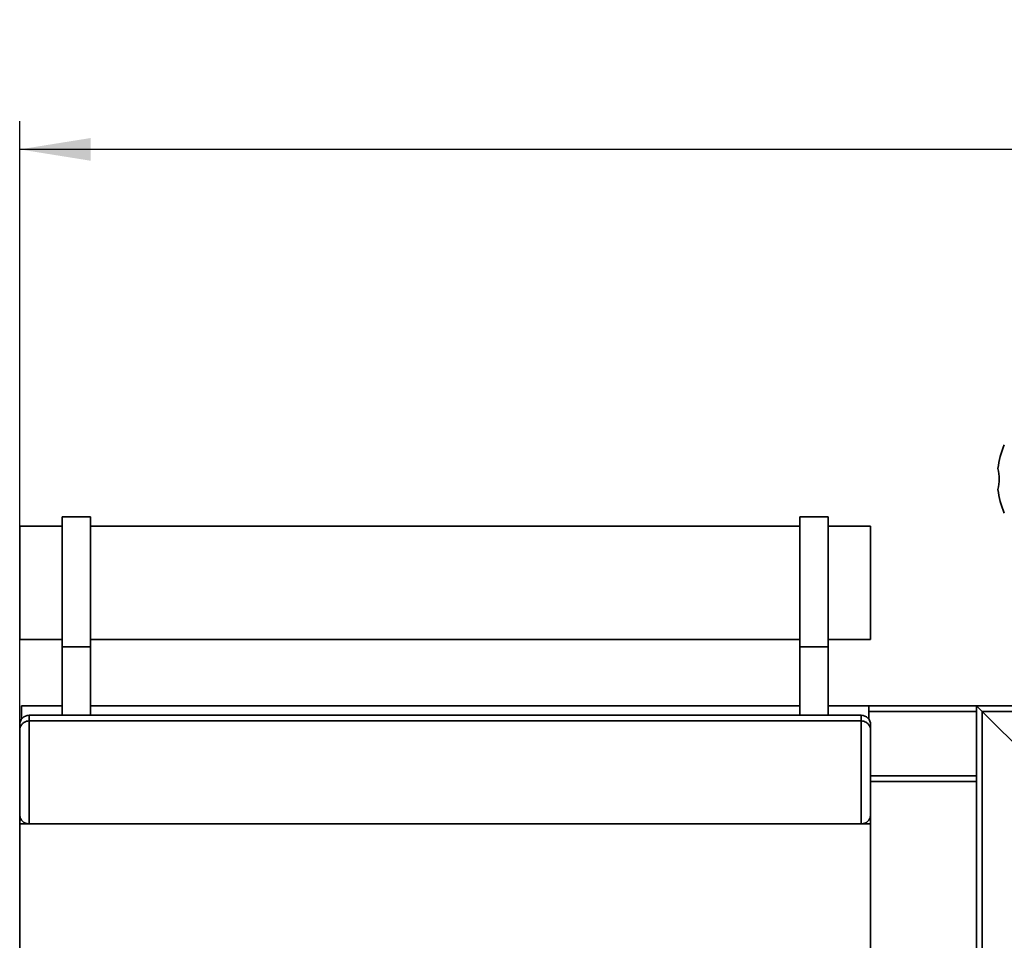
# Paper-space layout 'Blatt1' of a CAD drawing. Units: millimetres. Extents: x 0 to 6300, y 0 to 4455.
# Drawn here: x 714 to 1234, y 3222 to 3709 of the extents above; entities that cross this region are included whole.
import ezdxf

# ---------------------------------------------------------------- set-up
doc = ezdxf.new("R2010")
doc.units = ezdxf.units.MM
doc.layers.add('1', color=7, linetype='Continuous')
doc.styles.add('SLDTEXTSTYLE1', font='TXT', dxfattribs={"width": 0.605})
doc.dimstyles.new('SLDDIMSTYLE0', dxfattribs={"dimtxt": 52.5, "dimasz": 37.5, "dimexe": 0, "dimexo": 0.0625, "dimgap": 13.125, "dimtad": 1, "dimdec": 0, "dimrnd": 1e-09, "dimzin": 12, "dimdsep": 46, "dimtxsty": 'SLDTEXTSTYLE1', "dimsah": 1, "dimcen": 0.09, "dimadec": 0, "dimazin": 3, "dimtfac": 1, "dimtdec": 0, "dimtofl": 0, "dimtmove": 0, "dimatfit": 3, "dimfxl": 1, "dimfrac": 2, "dimtolj": 1, "dimtzin": 12, "dimarcsym": 0})

# ---------------------------------------------------------------- blocks, each defined once
blk = doc.blocks.new('_D')
at = {"layer": '1', "ltscale": 15}
for p, q in [((713.75, 3298.49), (713.75, 3655.32)), ((2126.65, 3071.99), (2126.65, 3655.32)), ((2126.65, 3640.32), (713.75, 3640.32))]:
    blk.add_line(p, q, dxfattribs=at)
for points in [[(713.75, 3640.32), (751.25, 3634.32), (751.25, 3646.32)], [(2126.65, 3640.32), (2089.15, 3646.32), (2089.15, 3634.32)]]:
    blk.add_solid(points, dxfattribs=at)
at = {"layer": '1', "ltscale": 15, "insert": (1339.99, 3707.99), "char_height": 52.5, "attachment_point": 1, "style": 'SLDTEXTSTYLE1'}
blk.add_mtext('1413', dxfattribs=at)

psp = doc.layouts.new('Blatt1')

# ---------------------------------------------------------------- linework, layer by layer
at = {"color": 7, "linetype": 'Continuous', "lineweight": 35, "ltscale": 15}
for p, q in [((751.25, 3445.99), (736.25, 3445.99)), ((736.25, 3377.17), (736.25, 3445.99)), ((751.25, 3377.17), (751.25, 3445.99)), ((1141.25, 3445.99), (1126.25, 3445.99)), ((1126.25, 3377.17), (1126.25, 3445.99)), ((1141.25, 3377.17), (1141.25, 3445.99)), ((736.25, 3440.99), (713.75, 3440.99)), ((713.75, 3440.99), (713.75, 3380.99)), ((1126.25, 3440.99), (751.25, 3440.99)), ((1163.75, 3440.99), (1141.25, 3440.99)), ((1163.75, 3440.99), (1163.75, 3380.99)), ((713.75, 3380.99), (736.25, 3380.99)), ((751.25, 3380.99), (1126.25, 3380.99)), ((1141.25, 3380.99), (1163.75, 3380.99)), ((736.25, 3377.17), (751.25, 3377.17)), ((736.25, 3340.99), (736.25, 3377.17)), ((751.25, 3340.99), (751.25, 3377.17)), ((1141.25, 3377.17), (1126.25, 3377.17)), ((1126.25, 3340.99), (1126.25, 3377.17)), ((1141.25, 3340.99), (1141.25, 3377.17)), ((714.75, 3345.99), (714.75, 3338.99)), ((736.25, 3345.99), (714.75, 3345.99)), ((1126.25, 3345.99), (751.25, 3345.99)), ((1162.75, 3345.99), (1141.25, 3345.99)), ((1162.75, 3345.99), (1219.75, 3345.99)), ((1162.75, 3338.99), (1162.75, 3345.99)), ((1162.75, 3342.99), (1219.75, 3342.99)), ((1219.75, 3345.99), (1219.75, 3342.99)), ((1222.75, 3342.99), (1219.75, 3345.99)), ((1222.75, 3342.99), (1219.75, 3345.99)), ((1219.75, 3345.99), (1255.55, 3345.99)), ((1219.75, 3308.99), (1219.75, 3342.99)), ((1255.55, 3310.19), (1222.75, 3342.99)), ((1222.75, 2568.44), (1222.75, 3342.99)), ((1222.75, 3342.99), (1255.55, 3342.99)), ((718.75, 3340.99), (718.75, 3337.99)), ((718.75, 3340.99), (1158.75, 3340.99)), ((718.75, 3337.99), (718.75, 3283.49)), ((718.75, 3337.99), (1158.75, 3337.99)), ((1158.75, 3337.99), (1158.75, 3340.99)), ((1158.75, 3283.49), (1158.75, 3337.99)), ((713.75, 3332.99), (713.75, 3335.99)), ((713.75, 3288.49), (713.75, 3332.99)), ((1163.75, 3335.99), (1163.75, 3332.99)), ((1163.75, 3332.99), (1163.75, 3288.49)), ((1163.75, 3308.99), (1219.75, 3308.99)), ((1219.75, 3308.99), (1219.75, 3305.99)), ((1163.75, 3305.99), (1219.75, 3305.99)), ((1219.75, 2775.99), (1219.75, 3305.99)), ((713.75, 3283.49), (713.75, 3288.49)), ((1163.75, 3288.49), (1163.75, 3283.49)), ((713.75, 2798.49), (713.75, 3283.49)), ((713.75, 3283.49), (1163.75, 3283.49)), ((1163.75, 2798.49), (1163.75, 3283.49))]:
    psp.add_line(p, q, dxfattribs=at)
at = {"color": 7, "linetype": 'Continuous', "lineweight": 35, "ltscale": 225}
for centre, radius, start, end in [((1276.75, 3465.99), 46, 156.8763, 173.1237), ((1208.75, 3465.99), 23, 346.1457, 13.8543), ((1276.75, 3465.99), 46, 186.8763, 203.1237), ((718.75, 3335.99), 5, 90, 180), ((1158.75, 3335.99), 5, 0, 90)]:
    psp.add_arc(centre, radius, start, end, dxfattribs=at)
at = {"color": 7, "linetype": 'Continuous', "lineweight": 35, "ltscale": 15}
for points, knots in [([(713.75, 3332.99), (713.75, 3332.99), (713.75, 3333.54), (713.94, 3334.7), (714.79, 3336.21), (716.06, 3337.28), (717.39, 3337.88), (718.3, 3337.95), (718.75, 3337.99)], [0, 0, 0, 0, 0.001519, 0.240313, 0.509546, 0.709423, 0.854402, 1, 1, 1, 1]), ([(1158.75, 3337.99), (1159.21, 3337.95), (1160.11, 3337.88), (1161.45, 3337.28), (1162.72, 3336.21), (1163.56, 3334.7), (1163.75, 3333.54), (1163.75, 3332.99), (1163.75, 3332.99)], [0, 0, 0, 0, 0.145598, 0.290577, 0.490454, 0.759687, 0.998481, 1, 1, 1, 1]), ([(713.75, 3288.49), (713.75, 3288.49), (713.75, 3287.91), (713.96, 3286.71), (714.85, 3285.18), (716.14, 3284.15), (717.44, 3283.59), (718.31, 3283.52), (718.75, 3283.49)], [0, 0, 0, 0, 0.001461, 0.261556, 0.536972, 0.730252, 0.864782, 1, 1, 1, 1]), ([(1158.75, 3283.49), (1159.19, 3283.52), (1160.07, 3283.59), (1161.37, 3284.15), (1162.65, 3285.18), (1163.54, 3286.71), (1163.75, 3287.91), (1163.75, 3288.49), (1163.75, 3288.49)], [0, 0, 0, 0, 0.135218, 0.269748, 0.463028, 0.738444, 0.998539, 1, 1, 1, 1])]:
    psp.add_open_spline(points, degree=3, knots=knots, dxfattribs=at)

# ---------------------------------------------------------------- dimensions: what is measured, and where the dimension line sits
at = {"layer": '1', "ltscale": 15}
dim = psp.add_linear_dim(base=(713.75, 3640.32), p1=(2126.65, 3056.99), p2=(713.75, 3283.49), dimstyle='SLDDIMSTYLE0', dxfattribs=at)
dim.commit()
dim.dimension.update_dxf_attribs({"geometry": '_D', "text_midpoint": (1420.2, 3640.32), "dimtype": 160})

doc.saveas('drawing.dxf')
